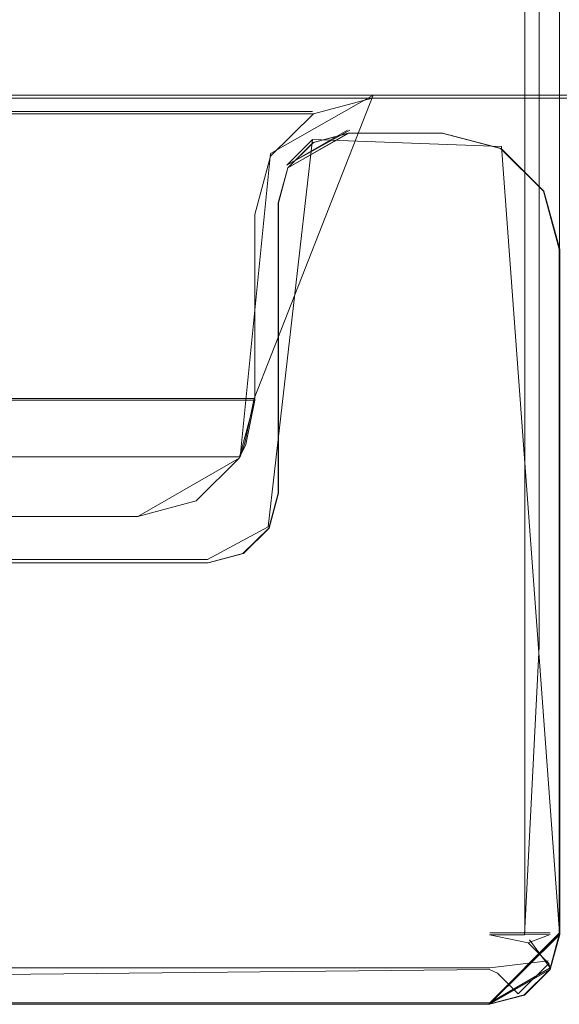
# Model space of a CAD drawing. Extents: x 0 to 1000, y -22 to 978.
# Drawn here: x 47 to 49, y -15 to -11 of the extents above; entities that cross this region are included whole.
import ezdxf

# ---------------------------------------------------------------- set-up
doc = ezdxf.new("R2010")
doc.units = 0
doc.header["$LTSCALE"] = 500
doc.header["$MEASUREMENT"] = 0
for name, color, linetype in [('DWXOUTLINES', 7, 'Continuous'), ('EXC-RAMA', 7, 'Continuous'), ('EXC-SZKLO', 7, 'Continuous')]:
    doc.layers.add(name, color=color, linetype=linetype)

msp = doc.modelspace()

# ---------------------------------------------------------------- linework, layer by layer
at = {"layer": 'DWXOUTLINES', "color": 0, "lineweight": 0}
for p, q in [((49.07, -14.53, 1998.46), (49.07, -1.38, 1998.46)), ((49.32, -10.94, 1977.63), (40.58, -10.94, 1977.63)), ((49.32, -10.94, 1991.11), (40.58, -10.94, 1991.11)), ((49.32, -10.94, 19.98), (40.58, -10.94, 19.98)), ((40.58, -10.94, 6.49), (49.32, -10.94, 6.49)), ((42.69, -10.94, 24.97), (968.31, -10.94, 24.97)), ((968.31, -10.94, 1972.53), (42.69, -10.94, 1972.53)), ((47.91, -12.24, 1977.63), (48.42, -10.94, 1977.63)), ((47.91, -12.24, 19.98), (48.42, -10.94, 19.98)), ((47.98, -11.19, 1991.11), (48.42, -10.94, 1991.11)), ((47.98, -11.19, 6.49), (48.42, -10.94, 6.49)), ((48.16, -11.01, 1977.63), (44.85, -11.01, 1977.63)), ((44.85, -11.01, 1991.11), (48.16, -11.01, 1991.11)), ((44.85, -11.01, 19.98), (48.16, -11.01, 19.98)), ((48.16, -11.01, 6.49), (44.85, -11.01, 6.49)), ((48.32, -11.09, 1997.5), (48.05, -11.24, 1997.5)), ((48.31, -11.09), (48.05, -11.24)), ((48.16, -11.13, 1997.5), (47.97, -12.79, 1997.5)), ((48.16, -11.13), (47.97, -12.79)), ((48.16, -11.13), (48.05, -11.24, 1997.5)), ((48.16, -11.13, 1997.5), (48.97, -11.16, 1997.5)), ((48.16, -11.13), (48.97, -11.16)), ((48.97, -11.16), (49.22, -14.53)), ((48.97, -11.16, 1997.5), (49.22, -14.53, 1997.5)), ((47.85, -12.49, 1991.11), (47.98, -11.19, 1991.11)), ((47.85, -12.49, 6.49), (47.98, -11.19, 6.49)), ((47.98, -11.19, 1991.11), (47.98, -11.19, 1977.63)), ((47.98, -11.19, 6.49), (47.98, -11.19, 19.98)), ((49.15, -11.34), (49.15, -11.34, 1997.5)), ((47.91, -12.24, 1977.63), (45.1, -12.24, 1977.63)), ((45.1, -12.24, 19.98), (47.91, -12.24, 19.98)), ((47.87, -12.43, 1978.01), (47.91, -12.24, 1977.63)), ((47.87, -12.43, 19.59), (47.91, -12.24, 19.98)), ((47.87, -12.43, 1978.01), (47.85, -12.49, 1991.11)), ((47.87, -12.43, 19.59), (47.85, -12.49, 6.49)), ((45.17, -12.49, 1991.11), (47.85, -12.49, 1991.11)), ((47.85, -12.49, 6.49), (45.17, -12.49, 6.49)), ((47.97, -12.79, 1997.5), (47.71, -12.93, 1997.5)), ((47.71, -12.93), (47.97, -12.79)), ((47.97, -12.79), (47.97, -12.79, 1997.5)), ((38.16, -12.93, 1997.5), (47.71, -12.93, 1997.5)), ((38.16, -12.93), (47.71, -12.93)), ((48.92, -14.83), (49.22, -14.53)), ((48.92, -14.83, 1997.5), (49.22, -14.53, 1997.5)), ((49.18, -14.53, 1998.35), (48.92, -14.53, 1998.5)), ((49.09, -14.56, 1998.45), (49.18, -14.68, 1997.5)), ((11.33, -14.68, 1998.46), (48.92, -14.68, 1998.46)), ((48.92, -14.68, 1998.46), (49.17, -14.65, 1998.3)), ((49.18, -14.68, 1997.5), (48.92, -14.83, 1997.5)), ((49.18, -14.68), (48.92, -14.83)), ((49.18, -14.68), (49.18, -14.68, 1997.5)), ((11.33, -14.83, 1997.5), (48.92, -14.83, 1997.5)), ((11.33, -14.83), (48.92, -14.83))]:
    msp.add_line(p, q, dxfattribs=at)
at = {"layer": 'EXC-RAMA', "lineweight": 0}
for points, invisible_edges in [([(35.4503, -12.6458, 1997.5012), (35.4503, -3.286, 1997.5012), (49.2191, -1.3941, 1997.5012), (35.4503, -12.6458, 1997.5012)], 14), ([(49.2191, -14.5377, 1997.5012), (35.4503, -12.6458, 1997.5012), (49.2191, -1.3941, 1997.5012), (49.2191, -14.5377, 1997.5012)], 11), ([(49.2191, -1.3941, 1998.2012), (49.198, -7.3466, 1998.3251), (49.2191, -14.5377, 1998.2012), (49.2191, -1.3941, 1998.2012)], 15), ([(48.9306, -10.6953, 1998.5128), (49.0301, -7.3466, 1998.4938), (48.9336, -8.9129, 1998.5149), (48.9306, -10.6953, 1998.5128)], 15), ([(49.0301, -13.301, 1998.4849), (49.0301, -7.3466, 1998.4938), (48.9306, -10.6953, 1998.5128), (49.0301, -13.301, 1998.4849)], 15), ([(49.1316, -13.301, 1998.418), (49.1316, -7.3466, 1998.427), (49.0301, -7.3466, 1998.4938), (49.1316, -13.301, 1998.418)], 14), ([(49.0301, -7.3466, 1998.4938), (49.0301, -13.301, 1998.4849), (49.1316, -13.301, 1998.418), (49.0301, -7.3466, 1998.4938)], 15), ([(49.198, -13.301, 1998.316), (49.1316, -7.3466, 1998.427), (49.1316, -13.301, 1998.418), (49.198, -13.301, 1998.316)], 15), ([(49.1316, -7.3466, 1998.427), (49.198, -13.301, 1998.316), (49.198, -7.3466, 1998.3251), (49.1316, -7.3466, 1998.427)], 15), ([(49.198, -7.3466, 1998.3251), (49.198, -13.301, 1998.316), (49.2191, -14.5377, 1998.2012), (49.198, -7.3466, 1998.3251)], 15), ([(49.3196, -10.9531, 1977.626), (39.4703, -9.0611, 1977.626), (59.1186, -7.9659, 1977.626), (49.3196, -10.9531, 1977.626)], 15), ([(58.616, -7.9659, 1991.1091), (39.4703, -9.0611, 1991.1091), (48.4151, -10.9531, 1991.1091), (58.616, -7.9659, 1991.1091)], 15), ([(39.4703, -9.0611, 19.975), (49.3196, -10.9531, 19.975), (59.1186, -7.9659, 19.975), (39.4703, -9.0611, 19.975)], 15), ([(39.4703, -9.0611, 6.4919), (58.616, -7.9659, 6.4919), (48.4151, -10.9531, 6.4919), (39.4703, -9.0611, 6.4919)], 15), ([(39.5316, -7.9659, 1998.8784), (39.5307, -11.5346, 1998.7766), (48.9336, -8.9129, 1998.5149), (39.5316, -7.9659, 1998.8784)], 15), ([(49.3196, -10.9531, 1991.1091), (58.616, -7.9659, 1991.1091), (48.4151, -10.9531, 1991.1091), (49.3196, -10.9531, 1991.1091)], 11), ([(48.4151, -10.9531, 6.4919), (58.616, -7.9659, 6.4919), (49.3196, -10.9531, 6.4919), (48.4151, -10.9531, 6.4919)], 11), ([(48.9336, -8.9129, 1998.5149), (39.5307, -11.5346, 1998.7766), (48.9306, -10.6953, 1998.5128), (48.9336, -8.9129, 1998.5149)], 15), ([(48.4151, -10.9531, 1977.626), (39.4703, -9.0611, 1977.626), (49.3196, -10.9531, 1977.626), (48.4151, -10.9531, 1977.626)], 11), ([(39.4703, -9.0611, 1977.626), (48.4151, -10.9531, 1977.626), (44.596, -10.9531, 1977.626), (39.4703, -9.0611, 1977.626)], 13), ([(48.4151, -10.9531, 1991.1091), (39.4703, -9.0611, 1991.1091), (44.596, -10.9531, 1991.1091), (48.4151, -10.9531, 1991.1091)], 11), ([(48.4151, -10.9531, 19.975), (39.4703, -9.0611, 19.975), (44.596, -10.9531, 19.975), (48.4151, -10.9531, 19.975)], 11), ([(49.3196, -10.9531, 19.975), (39.4703, -9.0611, 19.975), (48.4151, -10.9531, 19.975), (49.3196, -10.9531, 19.975)], 11), ([(44.596, -10.9531, 6.4919), (39.4703, -9.0611, 6.4919), (48.4151, -10.9531, 6.4919), (44.596, -10.9531, 6.4919)], 11), ([(968.3146, -10.9531, 24.9688), (42.6865, -10.9531, 24.9688), (42.6865, -9.9573, 23.97), (968.3146, -10.9531, 24.9688)], 14), ([(968.3146, -9.9573, 23.97), (968.3146, -10.9531, 24.9688), (42.6865, -9.9573, 23.97), (968.3146, -9.9573, 23.97)], 15), ([(42.6865, -10.9531, 1972.5323), (968.3146, -10.9531, 1972.5323), (968.3146, -9.9573, 1973.5311), (42.6865, -10.9531, 1972.5323)], 14), ([(42.6865, -9.9573, 1973.5311), (42.6865, -10.9531, 1972.5323), (968.3146, -9.9573, 1973.5311), (42.6865, -9.9573, 1973.5311)], 11), ([(39.5307, -11.5346, 1998.7766), (48.9266, -12.5712, 1998.5079), (48.9306, -10.6953, 1998.5128), (39.5307, -11.5346, 1998.7766)], 15), ([(48.9266, -12.5712, 1998.5079), (49.0301, -13.301, 1998.4849), (48.9306, -10.6953, 1998.5128), (48.9266, -12.5712, 1998.5079)], 15), ([(44.596, -10.9531, 1991.1091), (48.1638, -11.0198, 1991.1091), (48.1638, -11.0198, 1991.1091)], 15), ([(44.596, -10.9531, 19.975), (48.1638, -11.0198, 19.975), (48.1638, -11.0198, 19.975)], 15), ([(44.8472, -11.0198, 1977.626), (48.4151, -10.9531, 1977.626), (48.4151, -10.9531, 1977.626)], 15), ([(48.4151, -10.9531, 6.4919), (44.8472, -11.0198, 6.4919), (44.8472, -11.0198, 6.4919)], 15), ([(48.4151, -10.9531, 1991.1091), (48.1638, -11.0198, 1991.1091), (48.1638, -11.0198, 1977.626), (48.4151, -10.9531, 1991.1091)], 14), ([(48.4151, -10.9531, 1977.626), (48.4151, -10.9531, 1991.1091), (48.1638, -11.0198, 1977.626), (48.4151, -10.9531, 1977.626)], 11), ([(48.4151, -10.9531, 6.4919), (48.1638, -11.0198, 6.4919), (48.1638, -11.0198, 6.4919)], 14), ([(48.4151, -10.9531, 6.4919), (48.4151, -10.9531, 19.975), (48.1638, -11.0198, 19.975), (48.4151, -10.9531, 6.4919)], 13), ([(48.1638, -11.0198, 6.4919), (48.4151, -10.9531, 6.4919), (48.1638, -11.0198, 19.975), (48.1638, -11.0198, 6.4919)], 15), ([(48.4151, -10.9531, 1991.1091), (48.4151, -10.9531, 1977.626), (49.3196, -10.9531, 1977.626), (48.4151, -10.9531, 1991.1091)], 15), ([(49.3196, -10.9531, 1991.1091), (48.4151, -10.9531, 1991.1091), (49.3196, -10.9531, 1977.626), (49.3196, -10.9531, 1991.1091)], 11), ([(48.4151, -10.9531, 19.975), (48.4151, -10.9531, 6.4919), (49.3196, -10.9531, 6.4919), (48.4151, -10.9531, 19.975)], 15), ([(49.3196, -10.9531, 19.975), (48.4151, -10.9531, 19.975), (49.3196, -10.9531, 6.4919), (49.3196, -10.9531, 19.975)], 15), ([(45.0311, -11.202, 1977.626), (44.8472, -11.0198, 1977.626), (48.1638, -11.0198, 1977.626), (45.0311, -11.202, 1977.626)], 12), ([(47.9799, -11.202, 1991.1091), (48.1638, -11.0198, 1991.1091), (44.8472, -11.0198, 1991.1091), (47.9799, -11.202, 1991.1091)], 12), ([(45.0311, -11.202, 1991.1091), (47.9799, -11.202, 1991.1091), (44.8472, -11.0198, 1991.1091), (45.0311, -11.202, 1991.1091)], 11), ([(47.9799, -11.202, 19.975), (48.1638, -11.0198, 19.975), (44.8472, -11.0198, 19.975), (47.9799, -11.202, 19.975)], 12), ([(45.0311, -11.202, 19.975), (47.9799, -11.202, 19.975), (44.8472, -11.0198, 19.975), (45.0311, -11.202, 19.975)], 11), ([(45.0311, -11.202, 6.4919), (44.8472, -11.0198, 6.4919), (48.1638, -11.0198, 6.4919), (45.0311, -11.202, 6.4919)], 12), ([(47.9799, -11.202, 1977.626), (45.0311, -11.202, 1977.626), (48.1638, -11.0198, 1977.626), (47.9799, -11.202, 1977.626)], 11), ([(47.9799, -11.202, 6.4919), (45.0311, -11.202, 6.4919), (48.1638, -11.0198, 6.4919), (47.9799, -11.202, 6.4919)], 11), ([(48.1638, -11.0198, 1991.1091), (47.9799, -11.202, 1991.1091), (47.9799, -11.202, 1977.626), (48.1638, -11.0198, 1991.1091)], 15), ([(48.1638, -11.0198, 1977.626), (48.1638, -11.0198, 1991.1091), (47.9799, -11.202, 1977.626), (48.1638, -11.0198, 1977.626)], 15), ([(47.9799, -11.202, 6.4919), (48.1638, -11.0198, 6.4919), (48.1638, -11.0198, 19.975), (47.9799, -11.202, 6.4919)], 15), ([(47.9799, -11.202, 19.975), (47.9799, -11.202, 6.4919), (48.1638, -11.0198, 19.975), (47.9799, -11.202, 19.975)], 14), ([(48.7156, -11.1025), (48.9668, -11.1691), (48.0533, -11.2518), (48.7156, -11.1025)], 14), ([(48.3135, -11.1025), (48.7156, -11.1025), (48.0533, -11.2518), (48.3135, -11.1025)], 10), ([(48.7176, -11.1025, 1997.5012), (48.0542, -11.2518, 1997.5012), (48.9688, -11.1691, 1997.5012), (48.7176, -11.1025, 1997.5012)], 11), ([(48.0542, -11.2518, 1997.5012), (48.7176, -11.1025, 1997.5012), (48.3156, -11.1025, 1997.5012), (48.0542, -11.2518, 1997.5012)], 9), ([(48.3156, -11.1025, 1997.5012), (48.1628, -11.1422), (48.1648, -11.1422, 1997.5012), (48.3156, -11.1025, 1997.5012)], 15), ([(48.1628, -11.1422), (48.3156, -11.1025, 1997.5012), (48.3135, -11.1025), (48.1628, -11.1422)], 11), ([(48.3156, -11.1025, 1997.5012), (48.1648, -11.1422, 1997.5012), (48.1648, -11.1422, 1997.5012)], 14), ([(48.3135, -11.1025), (48.3156, -11.1025, 1997.5012), (48.7176, -11.1025, 1997.5012), (48.3135, -11.1025)], 15), ([(48.7156, -11.1025), (48.3135, -11.1025), (48.7176, -11.1025, 1997.5012), (48.7156, -11.1025)], 15), ([(48.9668, -11.1691), (48.7156, -11.1025), (48.7176, -11.1025, 1997.5012), (48.9668, -11.1691)], 15), ([(48.9688, -11.1691, 1997.5012), (48.9668, -11.1691), (48.7176, -11.1025, 1997.5012), (48.9688, -11.1691, 1997.5012)], 15), ([(48.0533, -11.2518), (48.1628, -11.1422), (48.1628, -11.1422)], 14), ([(48.1628, -11.1422), (48.0533, -11.2518), (48.0542, -11.2518, 1997.5012), (48.1628, -11.1422)], 11), ([(48.9668, -11.1691), (49.1507, -11.3514), (48.0533, -11.2518), (48.9668, -11.1691)], 14), ([(48.1648, -11.1422, 1997.5012), (48.1628, -11.1422), (48.0542, -11.2518, 1997.5012), (48.1648, -11.1422, 1997.5012)], 11), ([(48.9688, -11.1691, 1997.5012), (48.0542, -11.2518, 1997.5012), (49.1527, -11.3514, 1997.5012), (48.9688, -11.1691, 1997.5012)], 11), ([(49.1507, -11.3514), (48.9668, -11.1691), (48.9688, -11.1691, 1997.5012), (49.1507, -11.3514)], 15), ([(49.1527, -11.3514, 1997.5012), (49.1507, -11.3514), (48.9688, -11.1691, 1997.5012), (49.1527, -11.3514, 1997.5012)], 14), ([(45.0984, -11.4509, 1977.626), (45.0311, -11.202, 1977.626), (47.9799, -11.202, 1977.626), (45.0984, -11.4509, 1977.626)], 14), ([(47.9125, -11.4509, 1991.1091), (47.9799, -11.202, 1991.1091), (45.0311, -11.202, 1991.1091), (47.9125, -11.4509, 1991.1091)], 14), ([(45.0984, -11.4509, 1991.1091), (47.9125, -11.4509, 1991.1091), (45.0311, -11.202, 1991.1091), (45.0984, -11.4509, 1991.1091)], 11), ([(47.9125, -11.4509, 19.975), (47.9799, -11.202, 19.975), (45.0311, -11.202, 19.975), (47.9125, -11.4509, 19.975)], 14), ([(45.0984, -11.4509, 19.975), (47.9125, -11.4509, 19.975), (45.0311, -11.202, 19.975), (45.0984, -11.4509, 19.975)], 11), ([(45.0984, -11.4509, 6.4919), (45.0311, -11.202, 6.4919), (47.9799, -11.202, 6.4919), (45.0984, -11.4509, 6.4919)], 14), ([(47.9125, -11.4509, 1977.626), (45.0984, -11.4509, 1977.626), (47.9799, -11.202, 1977.626), (47.9125, -11.4509, 1977.626)], 11), ([(47.9125, -11.4509, 6.4919), (45.0984, -11.4509, 6.4919), (47.9799, -11.202, 6.4919), (47.9125, -11.4509, 6.4919)], 11), ([(47.9125, -11.4509, 1991.1091), (47.9125, -11.4509, 1977.626), (47.9799, -11.202, 1977.626), (47.9125, -11.4509, 1991.1091)], 15), ([(47.9799, -11.202, 1991.1091), (47.9125, -11.4509, 1991.1091), (47.9799, -11.202, 1977.626), (47.9799, -11.202, 1991.1091)], 11), ([(47.9125, -11.4509, 6.4919), (47.9799, -11.202, 6.4919), (47.9799, -11.202, 19.975), (47.9125, -11.4509, 6.4919)], 15), ([(47.9125, -11.4509, 19.975), (47.9125, -11.4509, 6.4919), (47.9799, -11.202, 19.975), (47.9125, -11.4509, 19.975)], 15), ([(48.0533, -11.2518), (49.1507, -11.3514), (48.012, -11.4011), (48.0533, -11.2518)], 11), ([(48.0533, -11.2518), (48.012, -11.4011), (48.014, -11.4011, 1997.5012), (48.0533, -11.2518)], 15), ([(48.0542, -11.2518, 1997.5012), (48.014, -11.4011, 1997.5012), (49.1527, -11.3514, 1997.5012), (48.0542, -11.2518, 1997.5012)], 14), ([(48.0542, -11.2518, 1997.5012), (48.0533, -11.2518), (48.014, -11.4011, 1997.5012), (48.0542, -11.2518, 1997.5012)], 15), ([(49.1507, -11.3514), (49.2181, -11.6003), (48.012, -11.4011), (49.1507, -11.3514)], 14), ([(49.1527, -11.3514, 1997.5012), (48.014, -11.4011, 1997.5012), (49.2201, -11.6003, 1997.5012), (49.1527, -11.3514, 1997.5012)], 11), ([(49.2201, -11.6003, 1997.5012), (49.1507, -11.3514), (49.1527, -11.3514, 1997.5012), (49.2201, -11.6003, 1997.5012)], 15), ([(49.1507, -11.3514), (49.2201, -11.6003, 1997.5012), (49.2181, -11.6003), (49.1507, -11.3514)], 15), ([(48.012, -11.4011), (49.2181, -11.6003), (48.012, -12.6458), (48.012, -11.4011)], 11), ([(48.012, -12.6458), (48.014, -12.6458, 1997.5012), (48.014, -11.4011, 1997.5012), (48.012, -12.6458)], 15), ([(48.012, -11.4011), (48.012, -12.6458), (48.014, -11.4011, 1997.5012), (48.012, -11.4011)], 15), ([(48.014, -11.4011, 1997.5012), (48.014, -12.6458, 1997.5012), (49.2201, -11.6003, 1997.5012), (48.014, -11.4011, 1997.5012)], 14), ([(45.0984, -12.2476, 1977.626), (45.0984, -11.4509, 1977.626), (47.9125, -11.4509, 1977.626), (45.0984, -12.2476, 1977.626)], 14), ([(47.9125, -12.2476, 1977.626), (45.0984, -12.2476, 1977.626), (47.9125, -11.4509, 1977.626), (47.9125, -12.2476, 1977.626)], 10), ([(47.9125, -12.2476, 1991.1091), (47.9125, -11.4509, 1991.1091), (45.0984, -11.4509, 1991.1091), (47.9125, -12.2476, 1991.1091)], 14), ([(45.0984, -12.2476, 1991.1091), (47.9125, -12.2476, 1991.1091), (45.0984, -11.4509, 1991.1091), (45.0984, -12.2476, 1991.1091)], 11), ([(47.9125, -12.2476, 19.975), (47.9125, -11.4509, 19.975), (45.0984, -11.4509, 19.975), (47.9125, -12.2476, 19.975)], 14), ([(45.0984, -12.2476, 19.975), (47.9125, -12.2476, 19.975), (45.0984, -11.4509, 19.975), (45.0984, -12.2476, 19.975)], 10), ([(45.0984, -12.2476, 6.4919), (45.0984, -11.4509, 6.4919), (47.9125, -11.4509, 6.4919), (45.0984, -12.2476, 6.4919)], 14), ([(47.9125, -12.2476, 6.4919), (45.0984, -12.2476, 6.4919), (47.9125, -11.4509, 6.4919), (47.9125, -12.2476, 6.4919)], 11), ([(47.9125, -12.2476, 1991.1091), (47.9125, -12.2476, 1977.626), (47.9125, -11.4509, 1977.626), (47.9125, -12.2476, 1991.1091)], 15), ([(47.9125, -11.4509, 1991.1091), (47.9125, -12.2476, 1991.1091), (47.9125, -11.4509, 1977.626), (47.9125, -11.4509, 1991.1091)], 15), ([(47.9125, -12.2476, 19.975), (47.9125, -12.2476, 6.4919), (47.9125, -11.4509, 6.4919), (47.9125, -12.2476, 19.975)], 15), ([(47.9125, -11.4509, 19.975), (47.9125, -12.2476, 19.975), (47.9125, -11.4509, 6.4919), (47.9125, -11.4509, 19.975)], 15), ([(39.5307, -11.5346, 1998.7766), (43.4904, -14.5587, 1998.5199), (48.9266, -12.5712, 1998.5079), (39.5307, -11.5346, 1998.7766)], 15), ([(49.2181, -11.6003), (47.9718, -12.7951), (48.012, -12.6458), (49.2181, -11.6003)], 13), ([(47.9718, -12.7951), (49.2181, -11.6003), (49.2181, -14.5377), (47.9718, -12.7951)], 13), ([(49.2201, -11.6003, 1997.5012), (47.9738, -12.7951, 1997.5012), (49.2201, -14.5377, 1997.5012), (49.2201, -11.6003, 1997.5012)], 11), ([(48.014, -12.6458, 1997.5012), (47.9738, -12.7951, 1997.5012), (49.2201, -11.6003, 1997.5012), (48.014, -12.6458, 1997.5012)], 14), ([(49.2201, -14.5377, 1997.5012), (49.2181, -14.5377), (49.2181, -11.6003), (49.2201, -14.5377, 1997.5012)], 15), ([(49.2201, -11.6003, 1997.5012), (49.2201, -14.5377, 1997.5012), (49.2181, -11.6003), (49.2201, -11.6003, 1997.5012)], 15), ([(47.8452, -12.4964, 1991.1091), (47.9125, -12.2476, 1991.1091), (45.0984, -12.2476, 1991.1091), (47.8452, -12.4964, 1991.1091)], 14), ([(45.1658, -12.4964, 1991.1091), (47.8452, -12.4964, 1991.1091), (45.0984, -12.2476, 1991.1091), (45.1658, -12.4964, 1991.1091)], 11), ([(45.1367, -12.4377, 1978.0085), (45.0984, -12.2476, 1977.626), (47.9125, -12.2476, 1977.626), (45.1367, -12.4377, 1978.0085)], 14), ([(45.1658, -12.4964, 6.4919), (45.0984, -12.2476, 6.4919), (47.9125, -12.2476, 6.4919), (45.1658, -12.4964, 6.4919)], 14), ([(47.8744, -12.4377, 19.5925), (47.9125, -12.2476, 19.975), (45.0984, -12.2476, 19.975), (47.8744, -12.4377, 19.5925)], 15), ([(45.1367, -12.4377, 19.5925), (47.8744, -12.4377, 19.5925), (45.0984, -12.2476, 19.975), (45.1367, -12.4377, 19.5925)], 11), ([(47.8744, -12.4377, 1978.0085), (45.1367, -12.4377, 1978.0085), (47.9125, -12.2476, 1977.626), (47.8744, -12.4377, 1978.0085)], 15), ([(47.8452, -12.4964, 6.4919), (45.1658, -12.4964, 6.4919), (47.9125, -12.2476, 6.4919), (47.8452, -12.4964, 6.4919)], 11), ([(47.8452, -12.4964, 1991.1091), (47.8744, -12.4377, 1978.0085), (47.9125, -12.2476, 1991.1091), (47.8452, -12.4964, 1991.1091)], 14), ([(47.8452, -12.4964, 6.4919), (47.9125, -12.2476, 6.4919), (47.8744, -12.4377, 19.5925), (47.8452, -12.4964, 6.4919)], 11), ([(47.8744, -12.4377, 1978.0085), (47.9125, -12.2476, 1977.626), (47.9125, -12.2476, 1991.1091), (47.8744, -12.4377, 1978.0085)], 14), ([(47.9125, -12.2476, 6.4919), (47.9125, -12.2476, 19.975), (47.8744, -12.4377, 19.5925), (47.9125, -12.2476, 6.4919)], 13), ([(47.7658, -12.599, 1978.332), (45.1367, -12.4377, 1978.0085), (47.8744, -12.4377, 1978.0085), (47.7658, -12.599, 1978.332)], 15), ([(45.1367, -12.4377, 1978.0085), (47.7658, -12.599, 1978.332), (45.2463, -12.599, 1978.332), (45.1367, -12.4377, 1978.0085)], 15), ([(45.2463, -12.599, 19.2689), (47.8744, -12.4377, 19.5925), (45.1367, -12.4377, 19.5925), (45.2463, -12.599, 19.2689)], 15), ([(47.8744, -12.4377, 19.5925), (45.2463, -12.599, 19.2689), (47.7658, -12.599, 19.2689), (47.8744, -12.4377, 19.5925)], 15), ([(47.7658, -12.599, 1978.332), (47.8744, -12.4377, 1978.0085), (47.8452, -12.4964, 1991.1091), (47.7658, -12.599, 1978.332)], 15), ([(47.7658, -12.599, 19.2689), (47.8452, -12.4964, 6.4919), (47.8744, -12.4377, 19.5925), (47.7658, -12.599, 19.2689)], 15), ([(47.4101, -12.7454, 1991.1091), (47.8452, -12.4964, 1991.1091), (45.1658, -12.4964, 1991.1091), (47.4101, -12.7454, 1991.1091)], 15), ([(45.6009, -12.7454, 1991.1091), (47.4101, -12.7454, 1991.1091), (45.1658, -12.4964, 1991.1091), (45.6009, -12.7454, 1991.1091)], 10), ([(45.6009, -12.7454, 6.4919), (45.1658, -12.4964, 6.4919), (47.8452, -12.4964, 6.4919), (45.6009, -12.7454, 6.4919)], 15), ([(47.4101, -12.7454, 6.4919), (45.6009, -12.7454, 6.4919), (47.8452, -12.4964, 6.4919), (47.4101, -12.7454, 6.4919)], 10), ([(47.8452, -12.4964, 1991.1091), (47.4101, -12.7454, 1991.1091), (47.6613, -12.6787, 1991.1091), (47.8452, -12.4964, 1991.1091)], 9), ([(47.6613, -12.6787, 6.4919), (47.4101, -12.7454, 6.4919), (47.8452, -12.4964, 6.4919), (47.6613, -12.6787, 6.4919)], 10), ([(47.6613, -12.6787, 1991.1091), (47.7658, -12.599, 1978.332), (47.8452, -12.4964, 1991.1091), (47.6613, -12.6787, 1991.1091)], 15), ([(47.6613, -12.6787, 6.4919), (47.8452, -12.4964, 6.4919), (47.7658, -12.599, 19.2689), (47.6613, -12.6787, 6.4919)], 15), ([(43.4904, -14.5587, 1998.5199), (45.3829, -14.5527, 1998.5149), (48.9266, -12.5712, 1998.5079), (43.4904, -14.5587, 1998.5199)], 14), ([(45.3829, -14.5527, 1998.5149), (47.1929, -14.5457, 1998.5079), (48.9266, -12.5712, 1998.5079), (45.3829, -14.5527, 1998.5149)], 15), ([(47.1929, -14.5457, 1998.5079), (48.9195, -14.5388, 1998.5009), (48.9266, -12.5712, 1998.5079), (47.1929, -14.5457, 1998.5079)], 15), ([(48.9195, -14.5388, 1998.5009), (49.0301, -13.301, 1998.4849), (48.9266, -12.5712, 1998.5079), (48.9195, -14.5388, 1998.5009)], 15), ([(45.2463, -12.599, 1978.332), (47.7658, -12.599, 1978.332), (47.4101, -12.7454, 1978.6248), (45.2463, -12.599, 1978.332)], 15), ([(45.2463, -12.599, 1978.332), (47.4101, -12.7454, 1978.6248), (45.6009, -12.7454, 1978.6248), (45.2463, -12.599, 1978.332)], 15), ([(47.7658, -12.599, 19.2689), (45.2463, -12.599, 19.2689), (45.6009, -12.7454, 18.9763), (47.7658, -12.599, 19.2689)], 15), ([(47.7658, -12.599, 19.2689), (45.6009, -12.7454, 18.9763), (47.4101, -12.7454, 18.9763), (47.7658, -12.599, 19.2689)], 15), ([(47.7658, -12.599, 1978.332), (47.603, -12.7076, 1978.5488), (47.4101, -12.7454, 1978.6248), (47.7658, -12.599, 1978.332)], 15), ([(47.603, -12.7076, 19.0522), (47.7658, -12.599, 19.2689), (47.4101, -12.7454, 18.9763), (47.603, -12.7076, 19.0522)], 15), ([(47.603, -12.7076, 1978.5488), (47.7658, -12.599, 1978.332), (47.6613, -12.6787, 1991.1091), (47.603, -12.7076, 1978.5488)], 15), ([(47.603, -12.7076, 19.0522), (47.6613, -12.6787, 6.4919), (47.7658, -12.599, 19.2689), (47.603, -12.7076, 19.0522)], 15), ([(29.9226, -13.542, 1997.5012), (35.4503, -12.6458, 1997.5012), (48.9176, -14.8365, 1997.5012), (29.9226, -13.542, 1997.5012)], 15), ([(48.9176, -14.8365, 1997.5012), (35.4503, -12.6458, 1997.5012), (49.2191, -14.5377, 1997.5012), (48.9176, -14.8365, 1997.5012)], 11), ([(48.014, -12.6458, 1997.5012), (48.012, -12.6458), (47.9718, -12.7951), (48.014, -12.6458, 1997.5012)], 15), ([(47.9738, -12.7951, 1997.5012), (48.014, -12.6458, 1997.5012), (47.9718, -12.7951), (47.9738, -12.7951, 1997.5012)], 11), ([(47.4101, -12.7454, 1991.1091), (47.5085, -12.7355, 1978.6058), (47.6613, -12.6787, 1991.1091), (47.4101, -12.7454, 1991.1091)], 15), ([(47.6613, -12.6787, 6.4919), (47.5085, -12.7355, 18.9952), (47.4101, -12.7454, 6.4919), (47.6613, -12.6787, 6.4919)], 15), ([(47.5085, -12.7355, 1978.6058), (47.603, -12.7076, 1978.5488), (47.6613, -12.6787, 1991.1091), (47.5085, -12.7355, 1978.6058)], 15), ([(47.5085, -12.7355, 18.9952), (47.6613, -12.6787, 6.4919), (47.603, -12.7076, 19.0522), (47.5085, -12.7355, 18.9952)], 15), ([(47.4101, -12.7454, 1978.6248), (47.603, -12.7076, 1978.5488), (47.5085, -12.7355, 1978.6058), (47.4101, -12.7454, 1978.6248)], 15), ([(47.5085, -12.7355, 18.9952), (47.603, -12.7076, 19.0522), (47.4101, -12.7454, 18.9763), (47.5085, -12.7355, 18.9952)], 15), ([(47.4101, -12.7454, 1978.6248), (47.5085, -12.7355, 1978.6058), (47.4101, -12.7454, 1991.1091), (47.4101, -12.7454, 1978.6248)], 15), ([(47.5085, -12.7355, 18.9952), (47.4101, -12.7454, 18.9763), (47.4101, -12.7454, 6.4919), (47.5085, -12.7355, 18.9952)], 15), ([(47.4101, -12.7454, 1978.6248), (47.4101, -12.7454, 1991.1091), (45.6009, -12.7454, 1991.1091), (47.4101, -12.7454, 1978.6248)], 15), ([(45.6009, -12.7454, 1978.6248), (47.4101, -12.7454, 1978.6248), (45.6009, -12.7454, 1991.1091), (45.6009, -12.7454, 1978.6248)], 11), ([(45.6009, -12.7454, 18.9763), (45.6009, -12.7454, 6.4919), (47.4101, -12.7454, 6.4919), (45.6009, -12.7454, 18.9763)], 15), ([(47.4101, -12.7454, 18.9763), (45.6009, -12.7454, 18.9763), (47.4101, -12.7454, 6.4919), (47.4101, -12.7454, 18.9763)], 15), ([(47.8613, -12.9038), (47.9718, -12.7951), (49.2181, -14.5377), (47.8613, -12.9038)], 14), ([(47.8613, -12.9038), (47.8632, -12.9047, 1997.5012), (47.9718, -12.7951), (47.8613, -12.9038)], 15), ([(47.9738, -12.7951, 1997.5012), (47.8632, -12.9047, 1997.5012), (49.2201, -14.5377, 1997.5012), (47.9738, -12.7951, 1997.5012)], 14), ([(47.8632, -12.9047, 1997.5012), (47.9738, -12.7951, 1997.5012), (47.9718, -12.7951), (47.8632, -12.9047, 1997.5012)], 15), ([(47.7105, -12.9446), (47.8613, -12.9038), (49.2181, -14.5377), (47.7105, -12.9446)], 14), ([(47.7105, -12.9446), (47.7125, -12.9446, 1997.5012), (47.8613, -12.9038), (47.7105, -12.9446)], 15), ([(47.7125, -12.9446, 1997.5012), (47.8632, -12.9047, 1997.5012), (47.8613, -12.9038), (47.7125, -12.9446, 1997.5012)], 15), ([(49.2201, -14.5377, 1997.5012), (47.8632, -12.9047, 1997.5012), (47.7125, -12.9446, 1997.5012), (49.2201, -14.5377, 1997.5012)], 13), ([(34.5447, -13.6416), (39.8714, -12.9446), (48.9166, -14.8365), (34.5447, -13.6416)], 15), ([(34.5467, -13.6416, 1997.5012), (48.9185, -14.8365, 1997.5012), (39.8733, -12.9446, 1997.5012), (34.5467, -13.6416, 1997.5012)], 15), ([(39.8714, -12.9446), (41.6804, -12.9446), (48.9166, -14.8365), (39.8714, -12.9446)], 14), ([(48.9185, -14.8365, 1997.5012), (41.6824, -12.9446, 1997.5012), (39.8733, -12.9446, 1997.5012), (48.9185, -14.8365, 1997.5012)], 13), ([(41.6804, -12.9446), (43.4894, -12.9446), (48.9166, -14.8365), (41.6804, -12.9446)], 14), ([(41.6824, -12.9446, 1997.5012), (48.9185, -14.8365, 1997.5012), (43.4914, -12.9446, 1997.5012), (41.6824, -12.9446, 1997.5012)], 11), ([(43.4894, -12.9446), (45.2985, -12.9446), (48.9166, -14.8365), (43.4894, -12.9446)], 14), ([(43.4914, -12.9446, 1997.5012), (48.9185, -14.8365, 1997.5012), (45.3005, -12.9446, 1997.5012), (43.4914, -12.9446, 1997.5012)], 11), ([(45.2985, -12.9446), (47.7105, -12.9446), (49.2181, -14.5377), (45.2985, -12.9446)], 14), ([(48.9166, -14.8365), (45.2985, -12.9446), (49.2181, -14.5377), (48.9166, -14.8365)], 11), ([(47.7125, -12.9446, 1997.5012), (47.7105, -12.9446), (45.2985, -12.9446), (47.7125, -12.9446, 1997.5012)], 15), ([(45.3005, -12.9446, 1997.5012), (47.7125, -12.9446, 1997.5012), (45.2985, -12.9446), (45.3005, -12.9446, 1997.5012)], 15), ([(45.3005, -12.9446, 1997.5012), (49.2201, -14.5377, 1997.5012), (47.7125, -12.9446, 1997.5012), (45.3005, -12.9446, 1997.5012)], 11), ([(48.9185, -14.8365, 1997.5012), (49.2201, -14.5377, 1997.5012), (45.3005, -12.9446, 1997.5012), (48.9185, -14.8365, 1997.5012)], 14), ([(49.0301, -13.301, 1998.4849), (48.9195, -14.5388, 1998.5009), (49.0694, -14.5388, 1998.4609), (49.0301, -13.301, 1998.4849)], 13), ([(49.1316, -13.301, 1998.418), (49.0301, -13.301, 1998.4849), (49.0694, -14.5388, 1998.4609), (49.1316, -13.301, 1998.418)], 11), ([(49.1316, -13.301, 1998.418), (49.0694, -14.5388, 1998.4609), (49.1789, -14.5377, 1998.3511), (49.1316, -13.301, 1998.418)], 13), ([(49.1789, -14.5377, 1998.3511), (49.198, -13.301, 1998.316), (49.1316, -13.301, 1998.418), (49.1789, -14.5377, 1998.3511)], 15), ([(49.2191, -14.5377, 1998.2012), (49.198, -13.301, 1998.316), (49.1789, -14.5377, 1998.3511), (49.2191, -14.5377, 1998.2012)], 15), ([(11.3297, -14.8365, 1997.5012), (29.9226, -13.542, 1997.5012), (48.9176, -14.8365, 1997.5012), (11.3297, -14.8365, 1997.5012)], 11), ([(11.3286, -14.8365), (34.5447, -13.6416), (48.9166, -14.8365), (11.3286, -14.8365)], 11), ([(11.3306, -14.8365, 1997.5012), (48.9185, -14.8365, 1997.5012), (34.5467, -13.6416, 1997.5012), (11.3306, -14.8365, 1997.5012)], 14), ([(42.8191, -14.6482, 1998.5009), (48.9185, -14.6871, 1998.4609), (48.9195, -14.5388, 1998.5009), (42.8191, -14.6482, 1998.5009)], 15), ([(47.1929, -14.5457, 1998.5079), (42.8191, -14.6482, 1998.5009), (48.9195, -14.5388, 1998.5009), (47.1929, -14.5457, 1998.5079)], 15), ([(45.3829, -14.5527, 1998.5149), (42.8191, -14.6482, 1998.5009), (47.1929, -14.5457, 1998.5079), (45.3829, -14.5527, 1998.5149)], 14), ([(48.9185, -14.6871, 1998.4609), (48.9538, -14.703, 1998.448), (48.9195, -14.5388, 1998.5009), (48.9185, -14.6871, 1998.4609)], 14), ([(48.9195, -14.5388, 1998.5009), (48.9538, -14.703, 1998.448), (49.0854, -14.5726, 1998.448), (48.9195, -14.5388, 1998.5009)], 11), ([(48.9195, -14.5388, 1998.5009), (48.9195, -14.5388, 1998.5009), (49.0694, -14.5388, 1998.4609)], 15), ([(49.0694, -14.5388, 1998.4609), (49.0854, -14.5726, 1998.448), (49.0854, -14.5726, 1998.448)], 15), ([(49.0854, -14.5726, 1998.448), (49.1739, -14.6612, 1998.2992), (49.1789, -14.5377, 1998.3511), (49.0854, -14.5726, 1998.448)], 10), ([(49.2191, -14.5377, 1998.2012), (49.1739, -14.6612, 1998.2992), (49.1789, -14.6871, 1998.2012), (49.2191, -14.5377, 1998.2012)], 15), ([(49.1739, -14.6612, 1998.2992), (49.2191, -14.5377, 1998.2012), (49.1789, -14.5377, 1998.3511), (49.1739, -14.6612, 1998.2992)], 15), ([(49.1779, -14.6871), (49.2181, -14.5377), (49.2201, -14.5377, 1997.5012), (49.1779, -14.6871)], 14), ([(49.1799, -14.6871, 1997.5012), (49.1779, -14.6871), (49.2201, -14.5377, 1997.5012), (49.1799, -14.6871, 1997.5012)], 14), ([(49.2191, -14.5377, 1997.5012), (49.1789, -14.6871, 1997.5012), (49.1789, -14.6871, 1997.5012)], 14), ([(49.2191, -14.5377, 1997.5012), (49.2191, -14.5377, 1998.2012), (49.1789, -14.6871, 1998.2012), (49.2191, -14.5377, 1997.5012)], 15), ([(49.1789, -14.6871, 1997.5012), (49.2191, -14.5377, 1997.5012), (49.1789, -14.6871, 1998.2012), (49.1789, -14.6871, 1997.5012)], 11), ([(49.2201, -14.5377, 1997.5012), (49.2201, -14.5377, 1997.5012), (49.1799, -14.6871, 1997.5012)], 13), ([(48.9538, -14.703, 1998.448), (49.1739, -14.6612, 1998.2992), (49.0854, -14.5726, 1998.448), (48.9538, -14.703, 1998.448)], 15), ([(42.8191, -14.6482, 1998.5009), (42.818, -14.7488, 1998.4349), (48.9185, -14.6871, 1998.4609), (42.8191, -14.6482, 1998.5009)], 15), ([(49.1739, -14.6612, 1998.2992), (48.9538, -14.703, 1998.448), (49.0422, -14.7916, 1998.2992), (49.1739, -14.6612, 1998.2992)], 15), ([(49.1739, -14.6612, 1998.2992), (49.0422, -14.7916, 1998.2992), (49.0683, -14.7966, 1998.2012), (49.1739, -14.6612, 1998.2992)], 14), ([(49.1789, -14.6871, 1998.2012), (49.1739, -14.6612, 1998.2992), (49.0683, -14.7966, 1998.2012), (49.1789, -14.6871, 1998.2012)], 14), ([(48.9185, -14.6871, 1998.4609), (42.818, -14.7488, 1998.4349), (48.9185, -14.7966, 1998.3511), (48.9185, -14.6871, 1998.4609)], 14), ([(48.9166, -14.8365), (48.9166, -14.8365), (49.1779, -14.6871)], 13), ([(49.0673, -14.7956), (48.9166, -14.8365), (49.1779, -14.6871), (49.0673, -14.7956)], 10), ([(49.0683, -14.7966, 1997.5012), (48.9176, -14.8365, 1997.5012), (49.1789, -14.6871, 1997.5012), (49.0683, -14.7966, 1997.5012)], 8), ([(48.9538, -14.703, 1998.448), (48.9185, -14.6871, 1998.4609), (48.9185, -14.7966, 1998.3511), (48.9538, -14.703, 1998.448)], 15), ([(48.9185, -14.8365, 1997.5012), (49.0694, -14.7966, 1997.5012), (49.1799, -14.6871, 1997.5012), (48.9185, -14.8365, 1997.5012)], 8), ([(49.0422, -14.7916, 1998.2992), (48.9538, -14.703, 1998.448), (48.9185, -14.7966, 1998.3511), (49.0422, -14.7916, 1998.2992)], 14), ([(49.0673, -14.7956), (49.1779, -14.6871), (49.1799, -14.6871, 1997.5012), (49.0673, -14.7956)], 15), ([(49.0694, -14.7966, 1997.5012), (49.0673, -14.7956), (49.1799, -14.6871, 1997.5012), (49.0694, -14.7966, 1997.5012)], 15), ([(49.0683, -14.7966, 1998.2012), (49.1789, -14.6871, 1997.5012), (49.1789, -14.6871, 1998.2012), (49.0683, -14.7966, 1998.2012)], 15), ([(49.0683, -14.7966, 1997.5012), (49.1789, -14.6871, 1997.5012), (49.0683, -14.7966, 1998.2012), (49.0683, -14.7966, 1997.5012)], 15), ([(42.818, -14.7488, 1998.4349), (42.818, -14.8155, 1998.3331), (48.9185, -14.7966, 1998.3511), (42.818, -14.7488, 1998.4349)], 15), ([(48.9185, -14.7966, 1998.3511), (42.818, -14.8155, 1998.3331), (48.9176, -14.8365, 1998.2012), (48.9185, -14.7966, 1998.3511)], 15), ([(49.0673, -14.7956), (48.9185, -14.8365, 1997.5012), (48.9166, -14.8365), (49.0673, -14.7956)], 15), ([(49.0422, -14.7916, 1998.2992), (48.9185, -14.7966, 1998.3511), (48.9176, -14.8365, 1998.2012), (49.0422, -14.7916, 1998.2992)], 15), ([(49.0683, -14.7966, 1998.2012), (49.0422, -14.7916, 1998.2992), (48.9176, -14.8365, 1998.2012), (49.0683, -14.7966, 1998.2012)], 15), ([(48.9176, -14.8365, 1998.2012), (49.0683, -14.7966, 1997.5012), (49.0683, -14.7966, 1998.2012), (48.9176, -14.8365, 1998.2012)], 15), ([(48.9176, -14.8365, 1997.5012), (49.0683, -14.7966, 1997.5012), (48.9176, -14.8365, 1998.2012), (48.9176, -14.8365, 1997.5012)], 15), ([(48.9185, -14.8365, 1997.5012), (49.0673, -14.7956), (49.0694, -14.7966, 1997.5012), (48.9185, -14.8365, 1997.5012)], 15), ([(11.3306, -14.8365, 1997.5012), (11.3286, -14.8365), (48.9166, -14.8365), (11.3306, -14.8365, 1997.5012)], 15), ([(11.3297, -14.8365, 1997.5012), (48.9176, -14.8365, 1997.5012), (30.391, -14.8365, 1998.2402), (11.3297, -14.8365, 1997.5012)], 15), ([(48.9185, -14.8365, 1997.5012), (11.3306, -14.8365, 1997.5012), (48.9166, -14.8365), (48.9185, -14.8365, 1997.5012)], 15), ([(30.391, -14.8365, 1998.2402), (48.9176, -14.8365, 1997.5012), (32.7819, -14.8365, 1998.2393), (30.391, -14.8365, 1998.2402)], 15), ([(32.7819, -14.8365, 1998.2393), (48.9176, -14.8365, 1997.5012), (35.0894, -14.8365, 1998.2373), (32.7819, -14.8365, 1998.2393)], 15), ([(48.9176, -14.8365, 1997.5012), (37.3146, -14.8365, 1998.2343), (35.0894, -14.8365, 1998.2373), (48.9176, -14.8365, 1997.5012)], 15), ([(37.3146, -14.8365, 1998.2343), (48.9176, -14.8365, 1997.5012), (39.4563, -14.8365, 1998.2312), (37.3146, -14.8365, 1998.2343)], 15), ([(39.4563, -14.8365, 1998.2312), (48.9176, -14.8365, 1997.5012), (41.5145, -14.8365, 1998.2263), (39.4563, -14.8365, 1998.2312)], 15), ([(48.9176, -14.8365, 1997.5012), (43.4894, -14.8365, 1998.2212), (41.5145, -14.8365, 1998.2263), (48.9176, -14.8365, 1997.5012)], 15), ([(42.818, -14.8155, 1998.3331), (45.3819, -14.8365, 1998.2153), (47.192, -14.8365, 1998.2083), (42.818, -14.8155, 1998.3331)], 15), ([(48.9176, -14.8365, 1998.2012), (42.818, -14.8155, 1998.3331), (47.192, -14.8365, 1998.2083), (48.9176, -14.8365, 1998.2012)], 15), ([(43.4894, -14.8365, 1998.2212), (48.9176, -14.8365, 1997.5012), (45.3819, -14.8365, 1998.2153), (43.4894, -14.8365, 1998.2212)], 15), ([(45.3819, -14.8365, 1998.2153), (48.9176, -14.8365, 1997.5012), (47.192, -14.8365, 1998.2083), (45.3819, -14.8365, 1998.2153)], 15), ([(48.9176, -14.8365, 1997.5012), (48.9176, -14.8365, 1998.2012), (47.192, -14.8365, 1998.2083), (48.9176, -14.8365, 1997.5012)], 15)]:
    msp.add_3dface(points, dxfattribs=dict(at, invisible_edges=invisible_edges))
at = {"layer": 'EXC-SZKLO', "lineweight": 0}
for points, invisible_edges in [([(968.3146, -10.9531, 1972.5323), (42.6865, -10.9531, 1972.5323), (42.6865, -10.9531, 24.9688), (968.3146, -10.9531, 1972.5323)], 12), ([(968.3146, -10.9531, 24.9688), (968.3146, -10.9531, 1972.5323), (42.6865, -10.9531, 24.9688), (968.3146, -10.9531, 24.9688)], 10)]:
    msp.add_3dface(points, dxfattribs=dict(at, invisible_edges=invisible_edges))

doc.saveas('drawing.dxf')
